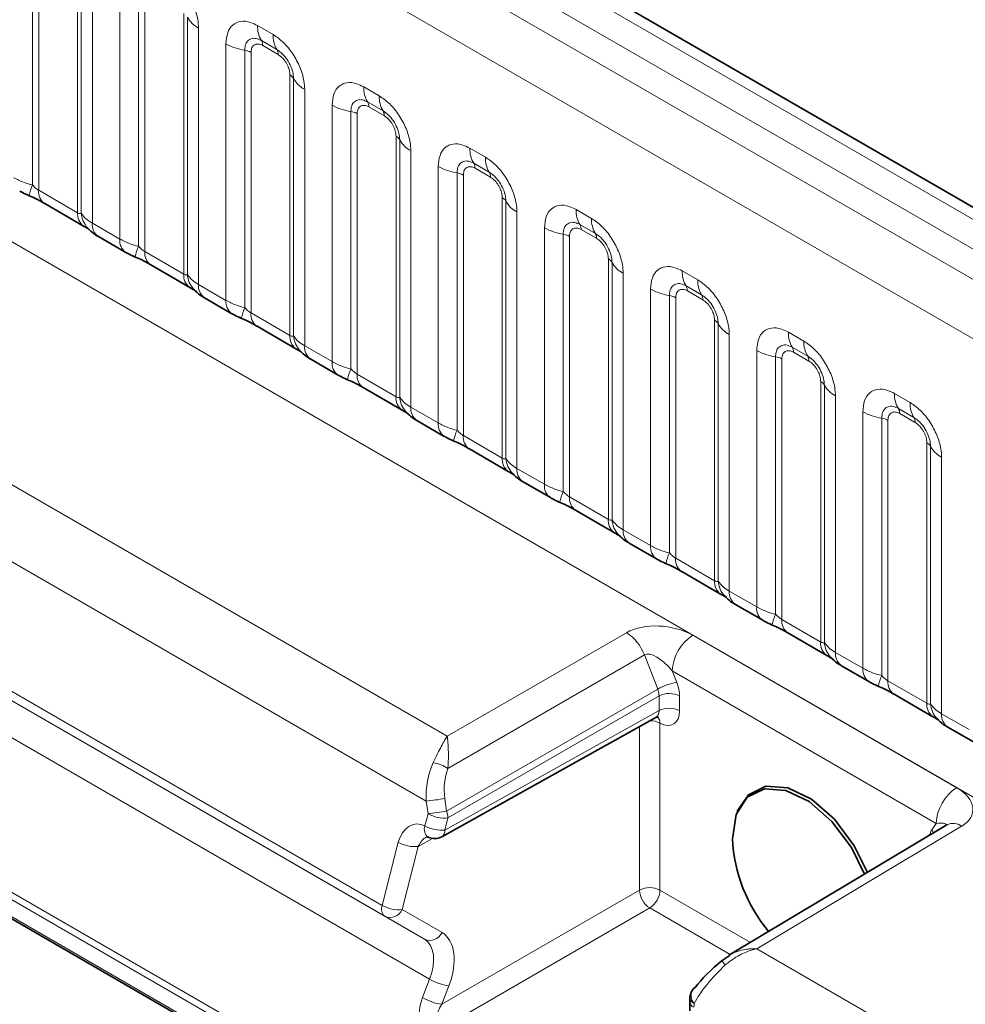
# Model space of a CAD drawing. Units: millimetres. Extents: x 15 to 416, y 5 to 292.
# Drawn here: x 368 to 375, y 210 to 217 of the extents above; entities that cross this region are included whole.
import ezdxf

# ---------------------------------------------------------------- set-up
doc = ezdxf.new("R2010")
doc.units = ezdxf.units.MM

msp = doc.modelspace()

# ---------------------------------------------------------------- linework, layer by layer
at = {"color": 8, "linetype": 'Continuous', "lineweight": 18}
for p, q in [((404.211, 198.3696), (333.7156, 239.0657)), ((404.0342, 198.2675), (333.5357, 238.9655)), ((333.3589, 238.8599), (403.8544, 198.1637)), ((403.6782, 197.8589), (333.1846, 238.554)), ((333.1852, 235.4118), (403.6776, 194.7174)), ((368.2905, 217.3813), (368.2905, 215.6166)), ((368.3336, 217.3667), (368.3336, 215.5802)), ((368.6, 215.4264), (368.6, 217.2129)), ((368.6254, 215.4233), (368.6254, 217.188)), ((368.7016, 217.1134), (368.7016, 215.3548)), ((368.8896, 215.2463), (368.8896, 217.0049)), ((369.0188, 216.9609), (369.0188, 215.1961)), ((369.0619, 216.9462), (369.0619, 215.1597)), ((369.3283, 215.0059), (369.3283, 216.7924)), ((369.3537, 215.0028), (369.3537, 216.7675)), ((369.8349, 216.7097), (369.9412, 216.6484)), ((369.4299, 216.693), (369.4299, 214.9344)), ((362.864, 216.6126), (371.1365, 211.837)), ((369.6179, 214.8258), (369.6179, 216.5844)), ((369.9677, 216.5451), (369.8615, 216.6065)), ((369.9765, 216.5107), (369.8703, 216.572)), ((369.7471, 216.5404), (369.7471, 214.7757)), ((369.7902, 216.5258), (369.7902, 214.7393)), ((370.0566, 214.5855), (370.0566, 216.372)), ((370.082, 214.5824), (370.082, 216.3471)), ((370.9923, 211.3924), (362.5987, 216.2379)), ((370.1582, 216.2725), (370.1582, 214.5139)), ((370.5633, 216.2893), (370.6695, 216.228)), ((370.3462, 214.4054), (370.3462, 216.164)), ((370.696, 216.1247), (370.5898, 216.186)), ((370.4754, 216.12), (370.4754, 214.3552)), ((370.5185, 216.1053), (370.5185, 214.3188)), ((370.7048, 216.0902), (370.5986, 216.1516)), ((370.7849, 214.165), (370.7849, 215.9515)), ((370.8103, 214.1619), (370.8103, 215.9266)), ((370.8865, 215.8521), (370.8865, 214.0935)), ((371.2916, 215.8688), (371.3978, 215.8075)), ((371.4243, 215.7042), (371.3181, 215.7656)), ((371.0745, 213.9849), (371.0745, 215.7435)), ((371.2038, 215.6995), (371.2038, 213.9348)), ((371.4332, 215.6698), (371.3269, 215.7311)), ((371.2468, 215.6849), (371.2468, 213.8984)), ((368.3336, 215.5802), (368.6, 215.4264)), ((371.5133, 213.7446), (371.5133, 215.5311)), ((371.5387, 213.7415), (371.5387, 215.5062)), ((371.6148, 215.4316), (371.6148, 213.673)), ((372.0199, 215.4484), (372.1261, 215.3871)), ((368.7016, 215.3548), (368.8896, 215.2463)), ((371.8029, 213.5645), (371.8029, 215.3231)), ((372.1526, 215.2838), (372.0464, 215.3451)), ((372.1615, 215.2493), (372.0553, 215.3107)), ((370.6903, 210.677), (362.7342, 215.27)), ((371.9321, 215.2791), (371.9321, 213.5143)), ((371.9752, 215.2644), (371.9752, 213.4779)), ((370.7072, 210.6028), (362.8357, 215.1469)), ((369.0619, 215.1597), (369.3283, 215.0059)), ((372.2416, 213.3241), (372.2416, 215.1106)), ((372.267, 213.321), (372.267, 215.0857)), ((372.3432, 215.0112), (372.3432, 213.2526)), ((372.7482, 215.0279), (372.8545, 214.9666)), ((370.9803, 210.4451), (363.2659, 214.8985)), ((369.4299, 214.9344), (369.6179, 214.8258)), ((372.5312, 213.144), (372.5312, 214.9026)), ((372.881, 214.8633), (372.7747, 214.9247)), ((372.8898, 214.8289), (372.7836, 214.8902)), ((372.6604, 214.8586), (372.6604, 213.0939)), ((372.7035, 214.844), (372.7035, 213.0575)), ((369.7902, 214.7393), (370.0566, 214.5855)), ((372.9699, 212.9037), (372.9699, 214.6902)), ((372.9953, 212.9006), (372.9953, 214.6653)), ((373.4765, 214.6075), (373.5828, 214.5462)), ((371.0155, 210.1713), (363.399, 214.5682)), ((373.0715, 214.5907), (373.0715, 212.8321)), ((370.1582, 214.5139), (370.3462, 214.4054)), ((373.2595, 212.7236), (373.2595, 214.4822)), ((373.6093, 214.4429), (373.5031, 214.5042)), ((373.3887, 214.4382), (373.3887, 212.6734)), ((373.4318, 214.4235), (373.4318, 212.637)), ((373.6181, 214.4084), (373.5119, 214.4698)), ((370.5185, 214.3188), (370.7849, 214.165)), ((373.6982, 212.4832), (373.6982, 214.2697)), ((373.7236, 212.4801), (373.7236, 214.2448)), ((373.7998, 214.1703), (373.7998, 212.4117)), ((374.2049, 214.187), (374.3111, 214.1257)), ((370.8865, 214.0935), (371.0745, 213.9849)), ((374.3376, 214.0224), (374.2314, 214.0838)), ((373.9878, 212.3031), (373.9878, 214.0617)), ((374.117, 214.0177), (374.117, 212.253)), ((374.1601, 214.0031), (374.1601, 212.2166)), ((374.3464, 213.988), (374.2402, 214.0493)), ((371.2468, 213.8984), (371.5133, 213.7446)), ((374.4265, 212.0628), (374.4265, 213.8493)), ((374.4519, 212.0597), (374.4519, 213.8244)), ((374.5281, 213.7498), (374.5281, 211.9912)), ((371.6148, 213.673), (371.8029, 213.5645)), ((373.6143, 207.5605), (363.395, 213.46)), ((363.4041, 213.5054), (373.6234, 207.6059)), ((371.9752, 213.4779), (372.2416, 213.3241)), ((363.5901, 213.2305), (372.8147, 207.9053)), ((372.3432, 213.2526), (372.5312, 213.144)), ((372.7035, 213.0575), (372.9699, 212.9037)), ((373.0715, 212.8321), (373.2595, 212.7236)), ((373.4318, 212.637), (373.6982, 212.4832)), ((371.1365, 211.837), (372.3668, 212.5472)), ((372.8203, 212.5295), (374.6313, 211.4841)), ((372.4888, 212.3946), (371.1408, 211.6164)), ((372.58, 212.1596), (372.4888, 212.3946)), ((373.7998, 212.4117), (373.9878, 212.3031)), ((374.4911, 211.2398), (372.6801, 212.2853)), ((372.6801, 212.2853), (372.7111, 212.2055)), ((374.1601, 212.2166), (374.4265, 212.0628)), ((371.1316, 211.3235), (372.58, 212.1596)), ((372.5892, 212.1132), (371.1413, 211.2774)), ((372.5892, 212.0126), (372.5892, 212.1132)), ((372.73, 212.1129), (372.73, 212.0122)), ((371.1201, 211.1938), (372.5892, 212.0126)), ((374.5281, 211.9912), (374.7161, 211.8827)), ((372.5957, 211.9267), (372.5957, 210.7819)), ((372.4549, 210.7823), (372.4549, 211.9035)), ((371.0043, 211.3062), (370.9923, 211.3924)), ((371.1197, 211.4097), (371.1316, 211.3235)), ((370.983, 211.2226), (371.0043, 211.3062)), ((371.1413, 211.2774), (371.1201, 211.1938)), ((374.4601, 211.1958), (374.4911, 211.2398)), ((374.6655, 211.2202), (373.2599, 210.3802)), ((370.6903, 210.677), (370.8004, 211.1102)), ((371.0355, 211.136), (370.9374, 211.0814)), ((370.9374, 211.0814), (370.8273, 210.6482)), ((371.0985, 209.9992), (372.4549, 210.7823)), ((372.5957, 210.7819), (373.2162, 210.4237)), ((370.8273, 210.6482), (371.1004, 210.4905)), ((372.5256, 210.6598), (371.0883, 209.83)), ((373.0778, 210.341), (372.5256, 210.6598)), ((370.9803, 210.4451), (370.7072, 210.6028)), ((373.2599, 210.3802), (402.0346, 193.7689)), ((370.9668, 210.045), (371.0155, 210.1713)), ((371.1471, 210.1255), (371.0985, 209.9992))]:
    msp.add_line(p, q, dxfattribs=at)
at = {"color": 7, "linetype": 'Continuous', "lineweight": 35}
for p, q in [((404.3338, 198.3815), (333.8397, 239.0769)), ((368.375, 215.4886), (368.6414, 215.3348)), ((368.743, 215.2632), (368.931, 215.1547)), ((369.1033, 215.0682), (369.3697, 214.9144)), ((369.4713, 214.8428), (369.6593, 214.7342)), ((369.8316, 214.6477), (370.0981, 214.4939)), ((370.1996, 214.4223), (370.3877, 214.3138)), ((370.5599, 214.2273), (370.8264, 214.0735)), ((370.928, 214.0019), (371.116, 213.8933)), ((371.2883, 213.8068), (371.5547, 213.653)), ((371.6563, 213.5814), (371.8443, 213.4729)), ((372.0166, 213.3864), (372.283, 213.2326)), ((363.5984, 213.2122), (372.823, 207.887)), ((372.3846, 213.161), (372.5726, 213.0524)), ((372.7449, 212.9659), (373.0113, 212.8121)), ((373.1129, 212.7405), (373.3009, 212.632)), ((373.4732, 212.5455), (373.7397, 212.3917)), ((373.8412, 212.3201), (374.0293, 212.2115)), ((374.2015, 212.125), (374.468, 211.9712)), ((371.0987, 211.1476), (372.5683, 211.9667)), ((374.5696, 211.8996), (374.7576, 211.7911)), ((373.1309, 211.3308), (373.1244, 211.3149)), ((374.5642, 211.2293), (373.0684, 210.3354)), ((373.0213, 210.2998), (373.0706, 210.3319)), ((372.7997, 210.0194), (372.7997, 209.9535))]:
    msp.add_line(p, q, dxfattribs=at)
at = {"color": 7, "linetype": 'Continuous', "lineweight": 35, "flags": 128}
for points in [[(373.0923, 211.1328), (373.1187, 211.3001), (373.195, 211.4188), (373.3129, 211.4761), (373.4596, 211.4657), (373.6194, 211.3888), (373.7747, 211.2537), (373.9089, 211.075), (373.9998, 210.892)], [(373.1309, 211.3308), (373.2027, 211.4365), (373.3226, 211.4947), (373.4718, 211.4842), (373.6342, 211.406), (373.7921, 211.2686), (373.9285, 211.0869), (374.0197, 210.9039)], [(372.8206, 210.0998), (372.8267, 210.1067), (372.8383, 210.1152)]]:
    msp.add_lwpolyline(points, dxfattribs=at)
at = {"color": 8, "linetype": 'Continuous', "lineweight": 18, "flags": 128}
for points in [[(374.4734, 211.175), (374.4706, 211.1802), (374.4601, 211.1958)], [(373.0438, 210.2689), (373.0371, 210.2773), (373.0313, 210.2847), (373.0266, 210.2908), (373.0231, 210.2956), (373.0207, 210.2989), (373.0196, 210.3008), (373.0198, 210.301), (373.0213, 210.2998)]]:
    msp.add_lwpolyline(points, dxfattribs=at)
at = {"color": 8, "linetype": 'Continuous', "lineweight": 18}
for centre, radius, start, end in [((369.5171, 216.8582), 0.1869, 209.02945, 242.17706), ((370.0217, 216.7026), 0.1869, 177.82648, 210.97106), ((370.128, 216.6413), 0.1869, 177.82648, 210.97106), ((369.8053, 216.9232), 0.3872, 241.05199, 261.35561), ((369.808, 216.5744), 0.0623, 357.82648, 30.97106), ((369.7277, 216.4128), 0.1291, 61.05199, 81.35561), ((369.9143, 216.5131), 0.0623, 357.82648, 30.97106), ((370.0276, 216.3169), 0.0623, 29.02945, 62.17706), ((370.2454, 216.4378), 0.1869, 209.02945, 242.17706), ((370.75, 216.2822), 0.1869, 177.82648, 210.97106), ((370.8563, 216.2209), 0.1869, 177.82648, 210.97106), ((370.5336, 216.5028), 0.3872, 241.05199, 261.35561), ((370.5363, 216.1539), 0.0623, 357.82648, 30.97106), ((370.456, 215.9924), 0.1291, 61.05199, 81.35561), ((370.6426, 216.0926), 0.0623, 357.82648, 30.97106), ((370.7559, 215.8964), 0.0623, 29.02945, 62.17706), ((370.9738, 216.0173), 0.1869, 209.02945, 242.17706), ((371.4784, 215.8617), 0.1869, 177.82648, 210.97106), ((371.2647, 215.7335), 0.0623, 357.82648, 30.97106), ((371.5846, 215.8004), 0.1869, 177.82648, 210.97106), ((371.262, 216.0823), 0.3872, 241.05199, 261.35561), ((371.1844, 215.5719), 0.1291, 61.05199, 81.35561), ((371.3709, 215.6722), 0.0623, 357.82648, 30.97106), ((368.5748, 215.4877), 0.3121, 155.60271, 169.70386), ((368.4313, 215.5692), 0.0984, 173.61687, 235.07095), ((371.4842, 215.476), 0.0623, 29.02945, 62.17706), ((371.7021, 215.5969), 0.1869, 209.02945, 242.17706), ((368.7037, 215.418), 0.104, 175.35742, 232.47805), ((368.7985, 215.437), 0.1737, 184.53892, 221.33853), ((372.2067, 215.4413), 0.1869, 177.82648, 210.97106), ((368.8022, 215.3452), 0.1011, 174.52934, 234.15848), ((372.3129, 215.38), 0.1869, 177.82648, 210.97106), ((371.9903, 215.6619), 0.3872, 241.05199, 261.35561), ((371.993, 215.313), 0.0623, 357.82648, 30.97106), ((372.0992, 215.2517), 0.0623, 357.82648, 30.97106), ((368.9901, 215.2366), 0.101, 174.5155, 234.32397), ((371.9127, 215.1515), 0.1291, 61.05199, 81.35561), ((369.3031, 215.0672), 0.3121, 155.60271, 169.70386), ((369.1596, 215.1488), 0.0984, 173.61687, 235.07095), ((372.2125, 215.0555), 0.0623, 29.02945, 62.17706), ((372.4304, 215.1764), 0.1869, 209.02945, 242.17706), ((372.935, 215.0208), 0.1869, 177.82648, 210.97106), ((369.432, 214.9975), 0.104, 175.35742, 232.47805), ((369.5268, 215.0166), 0.1737, 184.53892, 221.33853), ((373.0412, 214.9595), 0.1869, 177.82648, 210.97106), ((369.5305, 214.9247), 0.1011, 174.52934, 234.15848), ((372.7186, 215.2414), 0.3872, 241.05199, 261.35561), ((372.7213, 214.8926), 0.0623, 357.82648, 30.97106), ((369.7184, 214.8162), 0.101, 174.5155, 234.32397), ((372.641, 214.731), 0.1291, 61.05199, 81.35561), ((372.8275, 214.8313), 0.0623, 357.82648, 30.97106), ((370.0314, 214.6468), 0.3121, 155.60271, 169.70386), ((369.8879, 214.7283), 0.0984, 173.61687, 235.07095), ((372.9408, 214.6351), 0.0623, 29.02945, 62.17706), ((373.1587, 214.756), 0.1869, 209.02945, 242.17706), ((373.6633, 214.6004), 0.1869, 177.82648, 210.97106), ((370.1603, 214.5771), 0.104, 175.35742, 232.47805), ((370.2551, 214.5961), 0.1737, 184.53892, 221.33853), ((373.7696, 214.5391), 0.1869, 177.82648, 210.97106), ((370.2588, 214.5043), 0.1011, 174.52934, 234.15848), ((373.4469, 214.821), 0.3872, 241.05199, 261.35561), ((373.4496, 214.4721), 0.0623, 357.82648, 30.97106), ((370.4467, 214.3957), 0.101, 174.5155, 234.32397), ((373.3693, 214.3106), 0.1291, 61.05199, 81.35561), ((373.5559, 214.4108), 0.0623, 357.82648, 30.97106), ((370.7597, 214.2263), 0.3121, 155.60271, 169.70386), ((370.6163, 214.3079), 0.0984, 173.61687, 235.07095), ((373.6692, 214.2146), 0.0623, 29.02945, 62.17706), ((373.887, 214.3355), 0.1869, 209.02945, 242.17706), ((370.8886, 214.1566), 0.104, 175.35742, 232.47805), ((370.9835, 214.1757), 0.1737, 184.53892, 221.33853), ((374.3916, 214.1799), 0.1869, 177.82648, 210.97106), ((370.9871, 214.0838), 0.1011, 174.52934, 234.15848), ((374.1779, 214.0517), 0.0623, 357.82648, 30.97106), ((374.4979, 214.1186), 0.1869, 177.82648, 210.97106), ((374.1752, 214.4005), 0.3872, 241.05199, 261.35561), ((374.0976, 213.8901), 0.1291, 61.05199, 81.35561), ((374.2842, 213.9904), 0.0623, 357.82648, 30.97106), ((371.1751, 213.9753), 0.101, 174.5155, 234.32397), ((371.488, 213.8059), 0.3121, 155.60271, 169.70386), ((371.3446, 213.8874), 0.0984, 173.61687, 235.07095), ((374.3975, 213.7942), 0.0623, 29.02945, 62.17706), ((374.6154, 213.9151), 0.1869, 209.02945, 242.17706), ((371.6169, 213.7362), 0.104, 175.35742, 232.47805), ((371.7118, 213.7552), 0.1737, 184.53892, 221.33853), ((371.7155, 213.6634), 0.1011, 174.52934, 234.15848), ((371.9034, 213.5548), 0.101, 174.5155, 234.32397), ((372.2164, 213.3854), 0.3121, 155.60271, 169.70386), ((372.0729, 213.467), 0.0984, 173.61687, 235.07095), ((372.3453, 213.3157), 0.104, 175.35742, 232.47805), ((372.4401, 213.3347), 0.1737, 184.53892, 221.33853), ((372.4438, 213.2429), 0.1011, 174.52934, 234.15848), ((372.6317, 213.1344), 0.101, 174.5155, 234.32397), ((372.9447, 212.965), 0.3121, 155.60271, 169.70386), ((372.8012, 213.0465), 0.0984, 173.61687, 235.07095), ((373.0736, 212.8953), 0.104, 175.35742, 232.47805), ((373.1684, 212.9143), 0.1737, 184.53892, 221.33853), ((373.1721, 212.8225), 0.1011, 174.52934, 234.15848), ((373.36, 212.7139), 0.101, 174.5155, 234.32397), ((373.673, 212.5445), 0.3121, 155.60271, 169.70386), ((373.5295, 212.6261), 0.0984, 173.61687, 235.07095), ((372.1966, 212.286), 0.3117, 20.37567, 56.90729), ((372.9875, 212.2712), 0.3078, 122.91809, 177.3706), ((373.8019, 212.4748), 0.104, 175.35742, 232.47805), ((373.8967, 212.4938), 0.1737, 184.53892, 221.33853), ((373.9004, 212.402), 0.1011, 174.52934, 234.15848), ((374.0883, 212.2935), 0.101, 174.5155, 234.32397), ((374.4013, 212.1241), 0.3121, 155.60271, 169.70386), ((372.7693, 211.8284), 0.3815, 98.77248, 119.74361), ((374.2579, 212.2056), 0.0984, 173.61687, 235.07095), ((372.6593, 211.9762), 0.1539, 62.63358, 117.07778), ((374.5302, 212.0544), 0.104, 175.35742, 232.47805), ((374.6251, 212.0734), 0.1737, 184.53892, 221.33853), ((372.6593, 211.8755), 0.1539, 62.63358, 117.07778), ((374.6287, 211.9816), 0.1011, 174.52934, 234.15848), ((372.528, 211.7999), 0.1437, 61.92718, 90.47763), ((372.5383, 211.9285), 0.0574, 358.20803, 46.31787), ((370.9866, 211.3745), 0.2868, 57.47999, 79.10671), ((374.7985, 211.2257), 0.3078, 122.91809, 177.3706), ((370.7795, 213.4305), 2.0492, 275.96161, 279.55558), ((370.7914, 213.3443), 2.0492, 275.96161, 279.55558), ((371.1181, 211.5075), 0.2313, 240.50779, 275.74809), ((371.0096, 211.2738), 0.1318, 1.55698, 22.17595), ((374.6075, 211.1432), 0.0964, 52.99801, 116.75412), ((371.0476, 211.1995), 0.0686, 160.27104, 231.78179), ((371.0969, 211.424), 0.2313, 240.50779, 275.74809), ((371.0718, 211.1882), 0.0486, 303.56756, 6.68213), ((370.9143, 211.3115), 0.2313, 240.50779, 275.74809), ((372.5249, 210.6452), 0.1539, 62.63358, 117.07778), ((372.6107, 210.7906), 0.1561, 183.05988, 236.94012), ((372.4419, 210.789), 0.1539, 302.91809, 357.3706), ((370.7502, 210.6516), 0.0651, 157.04101, 228.6789), ((370.8042, 210.8783), 0.2313, 240.50779, 275.74809), ((370.744, 210.6871), 0.092, 246.46083, 334.97998), ((371.0171, 210.5294), 0.092, 246.46083, 334.97998), ((371.1993, 210.4878), 0.366, 239.85592, 261.80967), ((372.8851, 210.0585), 0.0766, 147.31931, 223.91013), ((371.1506, 210.3615), 0.366, 239.85592, 261.80967), ((372.8476, 210.0228), 0.048, 184.07637, 247.2276), ((372.8463, 210.0481), 0.0457, 182.40723, 249.00639)]:
    msp.add_arc(centre, radius, start, end, dxfattribs=at)
at = {"color": 7, "linetype": 'Continuous', "lineweight": 35}
for centre, radius, start, end in [((371.05, 211.235), 0.1, 243.3701, 299.13131), ((374.1657, 211.1882), 1.0748, 182.95321, 219.91745), ((372.9004, 210.0395), 0.1, 142.90621, 176.19084)]:
    msp.add_arc(centre, radius, start, end, dxfattribs=at)
at = {"color": 8, "linetype": 'Continuous', "lineweight": 18}
for centre, major_axis, ratio, start_param, end_param in [((372.6092, 212.4043), (0.3226, -0.0379), 0.573559, 0.926853, 2.485729), ((372.6105, 212.2417), (-0.1264, 0.1495), 0.416138, 4.652586, 6.211462), ((372.5886, 212.1945), (-0.1, 0.1732), 0.577426, 3.92711, 4.450633), ((372.5179, 212.1537), (-0.05, 0.0866), 0.587589, 3.927111, 4.450634), ((372.5179, 212.0531), (-0.0513, 0.0859), 0.577163, 3.124147, 3.918315), ((372.5886, 212.0939), (-0.1, 0.1732), 0.577338, 2.406295, 3.927034), ((371.3023, 211.4175), (-0.0122, 0.4288), 0.724441, 0.96018, 1.608862), ((371.3627, 211.4225), (-0.0758, 0.3337), 0.705972, 0.800925, 1.449607), ((374.4181, 211.3601), (0.324, -0.0374), 0.568764, 5.644457, 7.203333), ((370.9418, 211.0285), (-0.0233, 0.2064), 0.715368, 5.847227, 7.367967), ((374.4193, 211.1975), (0.1418, 0.0323), 0.208033, 6.056704, 7.27648), ((374.5826, 211.0434), (-0.1, 0.1732), 0.577338, 0.261919, 0.572977), ((371.0088, 211.0409), (0.038, 0.1126), 0.683392, 0.643116, 1.439432), ((370.8987, 210.1451), (0.2026, 0.3449), 0.582398, 4.98824, 6.287544), ((370.8286, 210.1863), (0.1526, 0.2583), 0.58406, 4.989754, 6.289059), ((373.0991, 210.1493), (0.2926, 0.2914), 0.301594, 1.461046, 2.356886), ((371.1082, 209.9634), (0.0479, 0.2228), 0.698997, 1.349108, 2.919829), ((371.1698, 209.9588), (0.0841, 0.1272), 0.536998, 1.607726, 3.178446), ((373.11, 210.143), (0.198, 0.3475), 0.57359, 2.272339, 2.352883)]:
    msp.add_ellipse(centre, major_axis=major_axis, ratio=ratio, start_param=start_param, end_param=end_param, dxfattribs=at)
at = {"color": 7, "linetype": 'Continuous', "lineweight": 35}
msp.add_ellipse((373.037, 210.2249), major_axis=(0.2384, 0.2079), ratio=0.212497, start_param=1.452393, end_param=2.348233, dxfattribs=at)
at = {"color": 8, "linetype": 'Continuous', "lineweight": 18}
for points, knots in [([(369.2129, 217.0689), (369.2373, 217.052), (369.2861, 217.0183), (369.3511, 216.9375), (369.4002, 216.8456), (369.4262, 216.7601), (369.4288, 216.712), (369.4299, 216.693)], [0, 0, 0, 0, 0.214755, 0.429514, 0.644159, 0.858765, 1, 1, 1, 1]), ([(369.6179, 216.5844), (369.6203, 216.6112), (369.6251, 216.6648), (369.6625, 216.7183), (369.7176, 216.7432), (369.7786, 216.738), (369.8189, 216.7178), (369.8349, 216.7097)], [0, 0, 0, 0, 0.214755, 0.429514, 0.644159, 0.858765, 1, 1, 1, 1]), ([(369.9412, 216.6484), (369.9656, 216.6315), (370.0144, 216.5978), (370.0794, 216.5171), (370.1285, 216.4251), (370.1545, 216.3397), (370.1572, 216.2916), (370.1582, 216.2725)], [0, 0, 0, 0, 0.214755, 0.429514, 0.644159, 0.858765, 1, 1, 1, 1]), ([(369.8615, 216.6065), (369.8495, 216.6121), (369.8246, 216.6238), (369.7907, 216.6221), (369.7642, 216.6045), (369.7494, 216.5754), (369.7478, 216.5508), (369.7471, 216.5404)], [0, 0, 0, 0, 0.200159, 0.415001, 0.629595, 0.8441, 1, 1, 1, 1]), ([(369.8703, 216.572), (369.8673, 216.5736), (369.8554, 216.58), (369.8349, 216.5849), (369.8153, 216.5802), (369.8005, 216.5675), (369.7917, 216.5499), (369.7906, 216.5328), (369.7902, 216.5258)], [0, 0, 0, 0, 0.071002, 0.285386, 0.499777, 0.633985, 0.848897, 1, 1, 1, 1]), ([(370.082, 216.3471), (370.0809, 216.3616), (370.0786, 216.3915), (370.0602, 216.4414), (370.0318, 216.4884), (369.9991, 216.5244), (369.977, 216.539), (369.9677, 216.5451)], [0, 0, 0, 0, 0.2001586, 0.4150009, 0.6295952, 0.8441002, 1, 1, 1, 1]), ([(370.0566, 216.372), (370.0565, 216.3754), (370.0561, 216.3895), (370.0501, 216.4166), (370.0362, 216.4472), (370.0178, 216.475), (369.9982, 216.4965), (369.9829, 216.5065), (369.9765, 216.5107)], [0, 0, 0, 0, 0.0710022, 0.2853859, 0.4997769, 0.6339853, 0.8488969, 1, 1, 1, 1]), ([(370.3462, 216.164), (370.3486, 216.1908), (370.3534, 216.2444), (370.3908, 216.2979), (370.4459, 216.3227), (370.5069, 216.3175), (370.5473, 216.2973), (370.5633, 216.2893)], [0, 0, 0, 0, 0.214755, 0.429514, 0.644159, 0.858765, 1, 1, 1, 1]), ([(370.6695, 216.228), (370.6939, 216.2111), (370.7427, 216.1774), (370.8078, 216.0966), (370.8568, 216.0047), (370.8828, 215.9192), (370.8855, 215.8711), (370.8865, 215.8521)], [0, 0, 0, 0, 0.214755, 0.429514, 0.644159, 0.858765, 1, 1, 1, 1]), ([(370.5898, 216.186), (370.5778, 216.1916), (370.553, 216.2034), (370.519, 216.2016), (370.4925, 216.1841), (370.4777, 216.155), (370.4761, 216.1303), (370.4754, 216.12)], [0, 0, 0, 0, 0.200159, 0.415001, 0.629595, 0.8441, 1, 1, 1, 1]), ([(370.5986, 216.1516), (370.5956, 216.1532), (370.5837, 216.1596), (370.5632, 216.1644), (370.5436, 216.1597), (370.5288, 216.147), (370.52, 216.1294), (370.519, 216.1124), (370.5185, 216.1053)], [0, 0, 0, 0, 0.071002, 0.285386, 0.499777, 0.633985, 0.848897, 1, 1, 1, 1]), ([(370.8103, 215.9266), (370.8092, 215.9411), (370.807, 215.9711), (370.7885, 216.0209), (370.7601, 216.068), (370.7274, 216.1039), (370.7053, 216.1185), (370.696, 216.1247)], [0, 0, 0, 0, 0.200159, 0.415001, 0.629595, 0.8441, 1, 1, 1, 1]), ([(370.7849, 215.9515), (370.7848, 215.955), (370.7844, 215.969), (370.7784, 215.9962), (370.7645, 216.0268), (370.7461, 216.0545), (370.7265, 216.076), (370.7112, 216.0861), (370.7048, 216.0902)], [0, 0, 0, 0, 0.071002, 0.285386, 0.499777, 0.633985, 0.848897, 1, 1, 1, 1]), ([(371.0745, 215.7435), (371.0769, 215.7703), (371.0817, 215.8239), (371.1192, 215.8774), (371.1742, 215.9023), (371.2353, 215.8971), (371.2756, 215.8769), (371.2916, 215.8688)], [0, 0, 0, 0, 0.214755, 0.429514, 0.644159, 0.858765, 1, 1, 1, 1]), ([(371.3181, 215.7656), (371.3061, 215.7712), (371.2813, 215.7829), (371.2474, 215.7812), (371.2209, 215.7636), (371.206, 215.7345), (371.2044, 215.7099), (371.2038, 215.6995)], [0, 0, 0, 0, 0.200159, 0.415001, 0.629595, 0.8441, 1, 1, 1, 1]), ([(371.3978, 215.8075), (371.4222, 215.7906), (371.471, 215.7569), (371.5361, 215.6762), (371.5852, 215.5842), (371.6111, 215.4988), (371.6138, 215.4507), (371.6148, 215.4316)], [0, 0, 0, 0, 0.214755, 0.429514, 0.644159, 0.858765, 1, 1, 1, 1]), ([(371.3269, 215.7311), (371.324, 215.7327), (371.312, 215.7391), (371.2915, 215.744), (371.272, 215.7393), (371.2571, 215.7266), (371.2483, 215.709), (371.2473, 215.6919), (371.2468, 215.6849)], [0, 0, 0, 0, 0.071002, 0.285386, 0.499777, 0.633985, 0.848897, 1, 1, 1, 1]), ([(371.5387, 215.5062), (371.5376, 215.5207), (371.5353, 215.5506), (371.5168, 215.6005), (371.4884, 215.6475), (371.4558, 215.6835), (371.4336, 215.6981), (371.4243, 215.7042)], [0, 0, 0, 0, 0.200159, 0.415001, 0.629595, 0.8441, 1, 1, 1, 1]), ([(368.1613, 215.6667), (368.184, 215.6551), (368.2228, 215.6353), (368.2707, 215.6221), (368.2905, 215.6166)], [0, 0, 0, 0, 0.587357, 1, 1, 1, 1]), ([(371.5133, 215.5311), (371.5132, 215.5345), (371.5128, 215.5486), (371.5067, 215.5757), (371.4929, 215.6063), (371.4744, 215.6341), (371.4548, 215.6556), (371.4395, 215.6656), (371.4332, 215.6698)], [0, 0, 0, 0, 0.071002, 0.285386, 0.499777, 0.633985, 0.848897, 1, 1, 1, 1]), ([(368.2905, 215.6166), (368.2991, 215.6083), (368.3114, 215.5965), (368.3265, 215.5845), (368.3318, 215.5812), (368.3336, 215.5802)], [0, 0, 0, 0, 0.618935, 0.876764, 1, 1, 1, 1]), ([(368.6, 215.4264), (368.6033, 215.4247), (368.6105, 215.4211), (368.6196, 215.4204), (368.6232, 215.4222), (368.6254, 215.4233)], [0, 0, 0, 0, 0.256107, 0.543584, 1, 1, 1, 1]), ([(368.6254, 215.4233), (368.6356, 215.4094), (368.6533, 215.3853), (368.6872, 215.3639), (368.7016, 215.3548)], [0, 0, 0, 0, 0.5782572, 1, 1, 1, 1]), ([(371.8029, 215.3231), (371.8053, 215.3499), (371.8101, 215.4035), (371.8475, 215.457), (371.9026, 215.4818), (371.9636, 215.4766), (372.0039, 215.4564), (372.0199, 215.4484)], [0, 0, 0, 0, 0.214755, 0.429514, 0.644159, 0.858765, 1, 1, 1, 1]), ([(372.0464, 215.3451), (372.0344, 215.3507), (372.0096, 215.3624), (371.9757, 215.3607), (371.9492, 215.3432), (371.9343, 215.3141), (371.9328, 215.2894), (371.9321, 215.2791)], [0, 0, 0, 0, 0.200159, 0.415001, 0.629595, 0.8441, 1, 1, 1, 1]), ([(372.1261, 215.3871), (372.1505, 215.3702), (372.1994, 215.3365), (372.2644, 215.2557), (372.3135, 215.1638), (372.3395, 215.0783), (372.3421, 215.0302), (372.3432, 215.0112)], [0, 0, 0, 0, 0.214755, 0.429514, 0.644159, 0.858765, 1, 1, 1, 1]), ([(372.0553, 215.3107), (372.0523, 215.3123), (372.0404, 215.3187), (372.0199, 215.3235), (372.0003, 215.3188), (371.9854, 215.3061), (371.9767, 215.2885), (371.9756, 215.2715), (371.9752, 215.2644)], [0, 0, 0, 0, 0.071002, 0.285386, 0.499777, 0.633985, 0.848897, 1, 1, 1, 1]), ([(372.267, 215.0857), (372.2659, 215.1002), (372.2636, 215.1302), (372.2451, 215.18), (372.2167, 215.227), (372.1841, 215.263), (372.162, 215.2776), (372.1526, 215.2838)], [0, 0, 0, 0, 0.2001586, 0.4150009, 0.6295952, 0.8441002, 1, 1, 1, 1]), ([(368.8896, 215.2463), (368.9124, 215.2346), (368.9511, 215.2149), (368.999, 215.2016), (369.0188, 215.1961)], [0, 0, 0, 0, 0.587357, 1, 1, 1, 1]), ([(372.2416, 215.1106), (372.2415, 215.1141), (372.2411, 215.1281), (372.235, 215.1553), (372.2212, 215.1859), (372.2028, 215.2136), (372.1831, 215.2351), (372.1678, 215.2452), (372.1615, 215.2493)], [0, 0, 0, 0, 0.071002, 0.285386, 0.499777, 0.633985, 0.848897, 1, 1, 1, 1]), ([(369.0188, 215.1961), (369.0275, 215.1878), (369.0397, 215.1761), (369.0548, 215.1641), (369.0601, 215.1608), (369.0619, 215.1597)], [0, 0, 0, 0, 0.618935, 0.876764, 1, 1, 1, 1]), ([(372.5312, 214.9026), (372.5336, 214.9294), (372.5384, 214.983), (372.5758, 215.0365), (372.6309, 215.0614), (372.6919, 215.0562), (372.7322, 215.036), (372.7482, 215.0279)], [0, 0, 0, 0, 0.214755, 0.429514, 0.644159, 0.858765, 1, 1, 1, 1]), ([(369.3283, 215.0059), (369.3317, 215.0042), (369.3388, 215.0007), (369.3479, 214.9999), (369.3515, 215.0017), (369.3537, 215.0028)], [0, 0, 0, 0, 0.256107, 0.543584, 1, 1, 1, 1]), ([(369.3537, 215.0028), (369.3639, 214.9889), (369.3816, 214.9649), (369.4156, 214.9434), (369.4299, 214.9344)], [0, 0, 0, 0, 0.578257, 1, 1, 1, 1]), ([(372.8545, 214.9666), (372.8789, 214.9497), (372.9277, 214.916), (372.9927, 214.8353), (373.0418, 214.7433), (373.0678, 214.6579), (373.0704, 214.6098), (373.0715, 214.5907)], [0, 0, 0, 0, 0.214755, 0.429514, 0.644159, 0.858765, 1, 1, 1, 1]), ([(372.7747, 214.9247), (372.7628, 214.9303), (372.7379, 214.942), (372.704, 214.9403), (372.6775, 214.9227), (372.6627, 214.8936), (372.6611, 214.869), (372.6604, 214.8586)], [0, 0, 0, 0, 0.200159, 0.415001, 0.629595, 0.8441, 1, 1, 1, 1]), ([(372.7836, 214.8902), (372.7806, 214.8918), (372.7687, 214.8982), (372.7482, 214.9031), (372.7286, 214.8984), (372.7138, 214.8857), (372.705, 214.8681), (372.7039, 214.851), (372.7035, 214.844)], [0, 0, 0, 0, 0.071002, 0.285386, 0.499777, 0.633985, 0.848897, 1, 1, 1, 1]), ([(369.6179, 214.8258), (369.6407, 214.8142), (369.6795, 214.7944), (369.7274, 214.7812), (369.7471, 214.7757)], [0, 0, 0, 0, 0.587357, 1, 1, 1, 1]), ([(372.9953, 214.6653), (372.9942, 214.6798), (372.9919, 214.7097), (372.9735, 214.7596), (372.945, 214.8066), (372.9124, 214.8426), (372.8903, 214.8572), (372.881, 214.8633)], [0, 0, 0, 0, 0.200159, 0.415001, 0.629595, 0.8441, 1, 1, 1, 1]), ([(372.9699, 214.6902), (372.9698, 214.6936), (372.9694, 214.7077), (372.9633, 214.7348), (372.9495, 214.7654), (372.9311, 214.7932), (372.9115, 214.8147), (372.8961, 214.8247), (372.8898, 214.8289)], [0, 0, 0, 0, 0.0710022, 0.2853859, 0.4997769, 0.6339853, 0.8488969, 1, 1, 1, 1]), ([(369.7471, 214.7757), (369.7558, 214.7674), (369.7681, 214.7556), (369.7831, 214.7436), (369.7885, 214.7403), (369.7902, 214.7393)], [0, 0, 0, 0, 0.618935, 0.876764, 1, 1, 1, 1]), ([(373.2595, 214.4822), (373.2619, 214.509), (373.2667, 214.5626), (373.3041, 214.6161), (373.3592, 214.6409), (373.4202, 214.6357), (373.4605, 214.6155), (373.4765, 214.6075)], [0, 0, 0, 0, 0.214755, 0.429514, 0.644159, 0.858765, 1, 1, 1, 1]), ([(370.0566, 214.5855), (370.06, 214.5838), (370.0671, 214.5802), (370.0762, 214.5795), (370.0798, 214.5813), (370.082, 214.5824)], [0, 0, 0, 0, 0.256107, 0.543584, 1, 1, 1, 1]), ([(370.082, 214.5824), (370.0922, 214.5685), (370.1099, 214.5444), (370.1439, 214.523), (370.1582, 214.5139)], [0, 0, 0, 0, 0.578257, 1, 1, 1, 1]), ([(373.5828, 214.5462), (373.6072, 214.5293), (373.656, 214.4956), (373.721, 214.4148), (373.7701, 214.3229), (373.7961, 214.2374), (373.7987, 214.1893), (373.7998, 214.1703)], [0, 0, 0, 0, 0.214755, 0.429514, 0.644159, 0.858765, 1, 1, 1, 1]), ([(373.5031, 214.5042), (373.4911, 214.5098), (373.4662, 214.5215), (373.4323, 214.5198), (373.4058, 214.5023), (373.391, 214.4732), (373.3894, 214.4485), (373.3887, 214.4382)], [0, 0, 0, 0, 0.200159, 0.415001, 0.629595, 0.8441, 1, 1, 1, 1]), ([(373.5119, 214.4698), (373.5089, 214.4714), (373.497, 214.4778), (373.4765, 214.4826), (373.4569, 214.4779), (373.4421, 214.4652), (373.4333, 214.4476), (373.4322, 214.4306), (373.4318, 214.4235)], [0, 0, 0, 0, 0.071002, 0.285386, 0.499777, 0.633985, 0.848897, 1, 1, 1, 1]), ([(370.3462, 214.4054), (370.369, 214.3937), (370.4078, 214.374), (370.4557, 214.3607), (370.4754, 214.3552)], [0, 0, 0, 0, 0.587357, 1, 1, 1, 1]), ([(373.7236, 214.2448), (373.7225, 214.2593), (373.7202, 214.2893), (373.7018, 214.3391), (373.6734, 214.3861), (373.6407, 214.4221), (373.6186, 214.4367), (373.6093, 214.4429)], [0, 0, 0, 0, 0.200159, 0.415001, 0.629595, 0.8441, 1, 1, 1, 1]), ([(373.6982, 214.2697), (373.6981, 214.2732), (373.6977, 214.2872), (373.6917, 214.3144), (373.6778, 214.345), (373.6594, 214.3727), (373.6398, 214.3942), (373.6245, 214.4043), (373.6181, 214.4084)], [0, 0, 0, 0, 0.0710022, 0.2853859, 0.4997769, 0.6339853, 0.8488969, 1, 1, 1, 1]), ([(370.4754, 214.3552), (370.4841, 214.3469), (370.4964, 214.3352), (370.5114, 214.3232), (370.5168, 214.3199), (370.5185, 214.3188)], [0, 0, 0, 0, 0.618935, 0.876764, 1, 1, 1, 1]), ([(373.9878, 214.0617), (373.9902, 214.0885), (373.995, 214.1421), (374.0324, 214.1956), (374.0875, 214.2205), (374.1485, 214.2153), (374.1889, 214.1951), (374.2049, 214.187)], [0, 0, 0, 0, 0.214755, 0.429514, 0.644159, 0.858765, 1, 1, 1, 1]), ([(370.7849, 214.165), (370.7883, 214.1633), (370.7954, 214.1598), (370.8046, 214.159), (370.8081, 214.1608), (370.8103, 214.1619)], [0, 0, 0, 0, 0.256107, 0.543584, 1, 1, 1, 1]), ([(370.8103, 214.1619), (370.8206, 214.148), (370.8382, 214.124), (370.8722, 214.1025), (370.8865, 214.0935)], [0, 0, 0, 0, 0.578257, 1, 1, 1, 1]), ([(374.2314, 214.0838), (374.2194, 214.0894), (374.1946, 214.1011), (374.1606, 214.0994), (374.1341, 214.0818), (374.1193, 214.0527), (374.1177, 214.0281), (374.117, 214.0177)], [0, 0, 0, 0, 0.200159, 0.415001, 0.629595, 0.8441, 1, 1, 1, 1]), ([(374.3111, 214.1257), (374.3355, 214.1088), (374.3843, 214.0751), (374.4494, 213.9944), (374.4984, 213.9024), (374.5244, 213.817), (374.5271, 213.7689), (374.5281, 213.7498)], [0, 0, 0, 0, 0.214755, 0.429514, 0.644159, 0.858765, 1, 1, 1, 1]), ([(374.2402, 214.0493), (374.2372, 214.0509), (374.2253, 214.0573), (374.2048, 214.0622), (374.1852, 214.0575), (374.1704, 214.0448), (374.1616, 214.0272), (374.1606, 214.0101), (374.1601, 214.0031)], [0, 0, 0, 0, 0.071002, 0.285386, 0.499777, 0.633985, 0.848897, 1, 1, 1, 1]), ([(374.4519, 213.8244), (374.4508, 213.8389), (374.4486, 213.8688), (374.4301, 213.9187), (374.4017, 213.9657), (374.369, 214.0017), (374.3469, 214.0163), (374.3376, 214.0224)], [0, 0, 0, 0, 0.200159, 0.415001, 0.629595, 0.8441, 1, 1, 1, 1]), ([(371.0745, 213.9849), (371.0973, 213.9733), (371.1361, 213.9535), (371.184, 213.9403), (371.2038, 213.9348)], [0, 0, 0, 0, 0.587357, 1, 1, 1, 1]), ([(371.2038, 213.9348), (371.2124, 213.9265), (371.2247, 213.9147), (371.2398, 213.9027), (371.2451, 213.8994), (371.2468, 213.8984)], [0, 0, 0, 0, 0.618935, 0.876764, 1, 1, 1, 1]), ([(374.4265, 213.8493), (374.4264, 213.8527), (374.426, 213.8668), (374.42, 213.8939), (374.4061, 213.9245), (374.3877, 213.9523), (374.3681, 213.9738), (374.3528, 213.9838), (374.3464, 213.988)], [0, 0, 0, 0, 0.071002, 0.285386, 0.499777, 0.633985, 0.848897, 1, 1, 1, 1]), ([(371.5133, 213.7446), (371.5166, 213.7429), (371.5238, 213.7393), (371.5329, 213.7386), (371.5365, 213.7404), (371.5387, 213.7415)], [0, 0, 0, 0, 0.2561068, 0.5435845, 1, 1, 1, 1]), ([(371.5387, 213.7415), (371.5489, 213.7276), (371.5665, 213.7035), (371.6005, 213.6821), (371.6148, 213.673)], [0, 0, 0, 0, 0.578257, 1, 1, 1, 1]), ([(371.8029, 213.5645), (371.8256, 213.5528), (371.8644, 213.5331), (371.9123, 213.5198), (371.9321, 213.5143)], [0, 0, 0, 0, 0.587357, 1, 1, 1, 1]), ([(371.9321, 213.5143), (371.9407, 213.506), (371.953, 213.4943), (371.9681, 213.4823), (371.9734, 213.479), (371.9752, 213.4779)], [0, 0, 0, 0, 0.618935, 0.876764, 1, 1, 1, 1]), ([(372.2416, 213.3241), (372.2449, 213.3224), (372.2521, 213.3189), (372.2612, 213.3181), (372.2648, 213.3199), (372.267, 213.321)], [0, 0, 0, 0, 0.256107, 0.543584, 1, 1, 1, 1]), ([(372.267, 213.321), (372.2772, 213.3071), (372.2949, 213.2831), (372.3288, 213.2616), (372.3432, 213.2526)], [0, 0, 0, 0, 0.578257, 1, 1, 1, 1]), ([(372.5312, 213.144), (372.554, 213.1324), (372.5927, 213.1126), (372.6406, 213.0994), (372.6604, 213.0939)], [0, 0, 0, 0, 0.5873571, 1, 1, 1, 1]), ([(372.6604, 213.0939), (372.6691, 213.0856), (372.6813, 213.0738), (372.6964, 213.0618), (372.7017, 213.0585), (372.7035, 213.0575)], [0, 0, 0, 0, 0.618935, 0.876764, 1, 1, 1, 1]), ([(372.9699, 212.9037), (372.9733, 212.902), (372.9804, 212.8984), (372.9895, 212.8977), (372.9931, 212.8995), (372.9953, 212.9006)], [0, 0, 0, 0, 0.256107, 0.543584, 1, 1, 1, 1]), ([(372.9953, 212.9006), (373.0055, 212.8867), (373.0232, 212.8626), (373.0572, 212.8412), (373.0715, 212.8321)], [0, 0, 0, 0, 0.578257, 1, 1, 1, 1]), ([(373.2595, 212.7236), (373.2823, 212.7119), (373.3211, 212.6922), (373.369, 212.6789), (373.3887, 212.6734)], [0, 0, 0, 0, 0.5873571, 1, 1, 1, 1]), ([(373.3887, 212.6734), (373.3974, 212.6651), (373.4097, 212.6534), (373.4247, 212.6414), (373.4301, 212.6381), (373.4318, 212.637)], [0, 0, 0, 0, 0.618935, 0.876764, 1, 1, 1, 1]), ([(373.6982, 212.4832), (373.7016, 212.4815), (373.7087, 212.478), (373.7178, 212.4772), (373.7214, 212.479), (373.7236, 212.4801)], [0, 0, 0, 0, 0.256107, 0.543584, 1, 1, 1, 1]), ([(373.7236, 212.4801), (373.7338, 212.4662), (373.7515, 212.4422), (373.7855, 212.4207), (373.7998, 212.4117)], [0, 0, 0, 0, 0.578257, 1, 1, 1, 1]), ([(373.9878, 212.3031), (374.0106, 212.2915), (374.0494, 212.2717), (374.0973, 212.2585), (374.117, 212.253)], [0, 0, 0, 0, 0.587357, 1, 1, 1, 1]), ([(374.117, 212.253), (374.1257, 212.2447), (374.138, 212.2329), (374.153, 212.2209), (374.1584, 212.2176), (374.1601, 212.2166)], [0, 0, 0, 0, 0.618935, 0.876764, 1, 1, 1, 1]), ([(374.4265, 212.0628), (374.4299, 212.0611), (374.437, 212.0575), (374.4462, 212.0568), (374.4497, 212.0586), (374.4519, 212.0597)], [0, 0, 0, 0, 0.256107, 0.543584, 1, 1, 1, 1]), ([(374.4519, 212.0597), (374.4622, 212.0458), (374.4798, 212.0217), (374.5138, 212.0003), (374.5281, 211.9912)], [0, 0, 0, 0, 0.578257, 1, 1, 1, 1]), ([(371.0408, 211.6562), (371.053, 211.6819), (371.0819, 211.7432), (371.1117, 211.7989), (371.1311, 211.829), (371.1352, 211.835), (371.1363, 211.8366), (371.1365, 211.837)], [0, 0, 0, 0, 0.365224, 0.870269, 0.96277, 0.992804, 1, 1, 1, 1]), ([(371.1365, 211.837), (371.1366, 211.8367), (371.1366, 211.8363), (371.1367, 211.8355), (371.1368, 211.8346), (371.137, 211.8329), (371.1373, 211.8301), (371.1378, 211.8251), (371.1387, 211.8162), (371.1403, 211.7999), (371.1428, 211.7662), (371.1459, 211.706), (371.1426, 211.6487), (371.1408, 211.6164)], [0, 0, 0, 0, 0.005908, 0.007711, 0.013829, 0.023469, 0.039837, 0.067656, 0.115091, 0.196728, 0.341413, 0.6289, 1, 1, 1, 1]), ([(373.2599, 210.3802), (373.2594, 210.38), (373.2566, 210.3794), (373.2472, 210.377), (373.2078, 210.3661), (373.1333, 210.3383), (373.0754, 210.2935), (373.0438, 210.2689)], [0, 0, 0, 0, 0.007197, 0.035254, 0.122709, 0.519757, 1, 1, 1, 1]), ([(373.0706, 210.3319), (373.0806, 210.3394), (373.0977, 210.3521), (373.1369, 210.3656), (373.1749, 210.3752), (373.2113, 210.3792), (373.2315, 210.3802), (373.2432, 210.3804), (373.2501, 210.3804), (373.2545, 210.3803), (373.2569, 210.3802), (373.2587, 210.3802), (373.2594, 210.3802), (373.2599, 210.3802)], [0, 0, 0, 0, 0.193344, 0.330352, 0.625705, 0.782865, 0.872705, 0.925117, 0.955898, 0.974016, 0.989944, 0.992296, 1, 1, 1, 1])]:
    msp.add_open_spline(points, degree=3, knots=knots, dxfattribs=at)
at = {"color": 7, "linetype": 'Continuous', "lineweight": 35}
for points, knots in [([(368.2031, 215.5753), (368.2095, 215.5716), (368.2294, 215.5599), (368.2523, 215.5502), (368.2677, 215.5437)], [0, 0, 0, 0, 0.322691, 1, 1, 1, 1]), ([(368.2515, 215.55), (368.267, 215.5434), (368.3079, 215.5262), (368.3511, 215.5025), (368.3712, 215.4907), (368.3741, 215.489)], [0, 0, 0, 0, 0.342046, 0.90289, 1, 1, 1, 1]), ([(368.6401, 215.3353), (368.6476, 215.3311), (368.663, 215.3223), (368.6765, 215.3134), (368.6785, 215.3119), (368.6793, 215.3113)], [0, 0, 0, 0, 0.348806, 0.723088, 1, 1, 1, 1]), ([(368.6694, 215.3232), (368.6766, 215.315), (368.6966, 215.2921), (368.7219, 215.2746), (368.7414, 215.2644), (368.7435, 215.2633)], [0, 0, 0, 0, 0.335922, 0.929799, 1, 1, 1, 1]), ([(368.9314, 215.1549), (368.9378, 215.1511), (368.9578, 215.1395), (368.9806, 215.1298), (368.9961, 215.1232)], [0, 0, 0, 0, 0.322691, 1, 1, 1, 1]), ([(368.9798, 215.1295), (368.9953, 215.123), (369.0362, 215.1057), (369.0794, 215.0821), (369.0995, 215.0703), (369.1024, 215.0685)], [0, 0, 0, 0, 0.342046, 0.90289, 1, 1, 1, 1]), ([(369.3684, 214.9149), (369.3759, 214.9106), (369.3913, 214.9018), (369.4049, 214.8929), (369.4068, 214.8915), (369.4076, 214.8909)], [0, 0, 0, 0, 0.348806, 0.723088, 1, 1, 1, 1]), ([(369.3977, 214.9028), (369.4049, 214.8945), (369.4249, 214.8717), (369.4503, 214.8541), (369.4697, 214.844), (369.4718, 214.8429)], [0, 0, 0, 0, 0.335922, 0.929799, 1, 1, 1, 1]), ([(369.6597, 214.7344), (369.6662, 214.7307), (369.6861, 214.719), (369.7089, 214.7093), (369.7244, 214.7028)], [0, 0, 0, 0, 0.322691, 1, 1, 1, 1]), ([(369.7081, 214.7091), (369.7236, 214.7025), (369.7645, 214.6853), (369.8078, 214.6616), (369.8278, 214.6498), (369.8308, 214.6481)], [0, 0, 0, 0, 0.342046, 0.90289, 1, 1, 1, 1]), ([(370.0968, 214.4944), (370.1042, 214.4902), (370.1196, 214.4814), (370.1332, 214.4725), (370.1351, 214.471), (370.136, 214.4704)], [0, 0, 0, 0, 0.348806, 0.723088, 1, 1, 1, 1]), ([(370.126, 214.4823), (370.1332, 214.4741), (370.1533, 214.4512), (370.1786, 214.4337), (370.198, 214.4235), (370.2001, 214.4224)], [0, 0, 0, 0, 0.335922, 0.929799, 1, 1, 1, 1]), ([(370.388, 214.314), (370.3945, 214.3102), (370.4144, 214.2986), (370.4372, 214.2889), (370.4527, 214.2823)], [0, 0, 0, 0, 0.322691, 1, 1, 1, 1]), ([(370.4365, 214.2886), (370.452, 214.2821), (370.4928, 214.2648), (370.5361, 214.2412), (370.5561, 214.2294), (370.5591, 214.2276)], [0, 0, 0, 0, 0.342046, 0.90289, 1, 1, 1, 1]), ([(370.8251, 214.074), (370.8325, 214.0697), (370.8479, 214.0609), (370.8615, 214.052), (370.8634, 214.0506), (370.8643, 214.05)], [0, 0, 0, 0, 0.348806, 0.723088, 1, 1, 1, 1]), ([(370.8543, 214.0619), (370.8615, 214.0536), (370.8816, 214.0308), (370.9069, 214.0132), (370.9264, 214.0031), (370.9284, 214.002)], [0, 0, 0, 0, 0.335922, 0.929799, 1, 1, 1, 1]), ([(371.1164, 213.8935), (371.1228, 213.8898), (371.1427, 213.8781), (371.1656, 213.8684), (371.181, 213.8619)], [0, 0, 0, 0, 0.322691, 1, 1, 1, 1]), ([(371.1648, 213.8682), (371.1803, 213.8616), (371.2212, 213.8444), (371.2644, 213.8207), (371.2844, 213.8089), (371.2874, 213.8072)], [0, 0, 0, 0, 0.342046, 0.90289, 1, 1, 1, 1]), ([(371.5534, 213.6535), (371.5608, 213.6493), (371.5762, 213.6405), (371.5898, 213.6316), (371.5918, 213.6301), (371.5926, 213.6295)], [0, 0, 0, 0, 0.348806, 0.723088, 1, 1, 1, 1]), ([(371.5826, 213.6414), (371.5899, 213.6332), (371.6099, 213.6103), (371.6352, 213.5928), (371.6547, 213.5826), (371.6567, 213.5815)], [0, 0, 0, 0, 0.335922, 0.929799, 1, 1, 1, 1]), ([(371.8447, 213.4731), (371.8511, 213.4693), (371.871, 213.4577), (371.8939, 213.448), (371.9093, 213.4414)], [0, 0, 0, 0, 0.322691, 1, 1, 1, 1]), ([(371.8931, 213.4477), (371.9086, 213.4412), (371.9495, 213.4239), (371.9927, 213.4003), (372.0128, 213.3885), (372.0157, 213.3867)], [0, 0, 0, 0, 0.3420455, 0.9028897, 1, 1, 1, 1]), ([(372.2817, 213.2331), (372.2892, 213.2288), (372.3046, 213.22), (372.3181, 213.2111), (372.3201, 213.2097), (372.3209, 213.2091)], [0, 0, 0, 0, 0.348806, 0.723088, 1, 1, 1, 1]), ([(372.3109, 213.221), (372.3182, 213.2127), (372.3382, 213.1899), (372.3635, 213.1723), (372.383, 213.1622), (372.3851, 213.1611)], [0, 0, 0, 0, 0.335922, 0.929799, 1, 1, 1, 1]), ([(372.573, 213.0526), (372.5794, 213.0489), (372.5994, 213.0372), (372.6222, 213.0275), (372.6377, 213.021)], [0, 0, 0, 0, 0.322691, 1, 1, 1, 1]), ([(372.6214, 213.0273), (372.6369, 213.0207), (372.6778, 213.0035), (372.721, 212.9798), (372.7411, 212.968), (372.744, 212.9663)], [0, 0, 0, 0, 0.342046, 0.90289, 1, 1, 1, 1]), ([(373.01, 212.8126), (373.0175, 212.8084), (373.0329, 212.7996), (373.0465, 212.7907), (373.0484, 212.7892), (373.0492, 212.7886)], [0, 0, 0, 0, 0.348806, 0.723088, 1, 1, 1, 1]), ([(373.0393, 212.8005), (373.0465, 212.7923), (373.0665, 212.7694), (373.0919, 212.7519), (373.1113, 212.7417), (373.1134, 212.7406)], [0, 0, 0, 0, 0.335922, 0.929799, 1, 1, 1, 1]), ([(373.3013, 212.6322), (373.3078, 212.6284), (373.3277, 212.6168), (373.3505, 212.6071), (373.366, 212.6005)], [0, 0, 0, 0, 0.322691, 1, 1, 1, 1]), ([(373.3497, 212.6068), (373.3652, 212.6003), (373.4061, 212.583), (373.4494, 212.5594), (373.4694, 212.5476), (373.4724, 212.5458)], [0, 0, 0, 0, 0.342046, 0.90289, 1, 1, 1, 1]), ([(373.7384, 212.3922), (373.7458, 212.3879), (373.7612, 212.3791), (373.7748, 212.3702), (373.7767, 212.3688), (373.7776, 212.3682)], [0, 0, 0, 0, 0.348806, 0.723088, 1, 1, 1, 1]), ([(373.7676, 212.3801), (373.7748, 212.3718), (373.7949, 212.349), (373.8202, 212.3314), (373.8396, 212.3213), (373.8417, 212.3202)], [0, 0, 0, 0, 0.335922, 0.929799, 1, 1, 1, 1]), ([(374.0296, 212.2117), (374.0361, 212.208), (374.056, 212.1963), (374.0788, 212.1866), (374.0943, 212.1801)], [0, 0, 0, 0, 0.322691, 1, 1, 1, 1]), ([(374.0781, 212.1864), (374.0936, 212.1798), (374.1344, 212.1626), (374.1777, 212.1389), (374.1977, 212.1271), (374.2007, 212.1254)], [0, 0, 0, 0, 0.342046, 0.90289, 1, 1, 1, 1]), ([(372.568, 211.9656), (372.5754, 211.9677), (372.5837, 211.9701), (372.5811, 211.9706), (372.5808, 211.9707)], [0, 0, 0, 0, 0.882528, 1, 1, 1, 1]), ([(374.4667, 211.9717), (374.4741, 211.9675), (374.4895, 211.9587), (374.5031, 211.9498), (374.505, 211.9483), (374.5059, 211.9477)], [0, 0, 0, 0, 0.3488062, 0.7230878, 1, 1, 1, 1]), ([(374.4959, 211.9596), (374.5031, 211.9514), (374.5232, 211.9285), (374.5485, 211.911), (374.568, 211.9008), (374.57, 211.8997)], [0, 0, 0, 0, 0.335922, 0.929799, 1, 1, 1, 1]), ([(374.5658, 211.2302), (374.5659, 211.2303), (374.5668, 211.2312), (374.5654, 211.2302), (374.5642, 211.2293)], [0, 0, 0, 0, 0.147335, 1, 1, 1, 1]), ([(370.9921, 211.1455), (370.9931, 211.1462), (370.9981, 211.1496), (370.9964, 211.1489), (371.0034, 211.1463), (371.0052, 211.1456)], [0, 0, 0, 0, 0.159215, 0.783519, 1, 1, 1, 1]), ([(372.8006, 210.0462), (372.8005, 210.0439), (372.7999, 210.035), (372.7998, 210.0261), (372.7997, 210.0194)], [0, 0, 0, 0, 0.249128, 1, 1, 1, 1])]:
    msp.add_open_spline(points, degree=3, knots=knots, dxfattribs=at)

doc.saveas('drawing.dxf')
